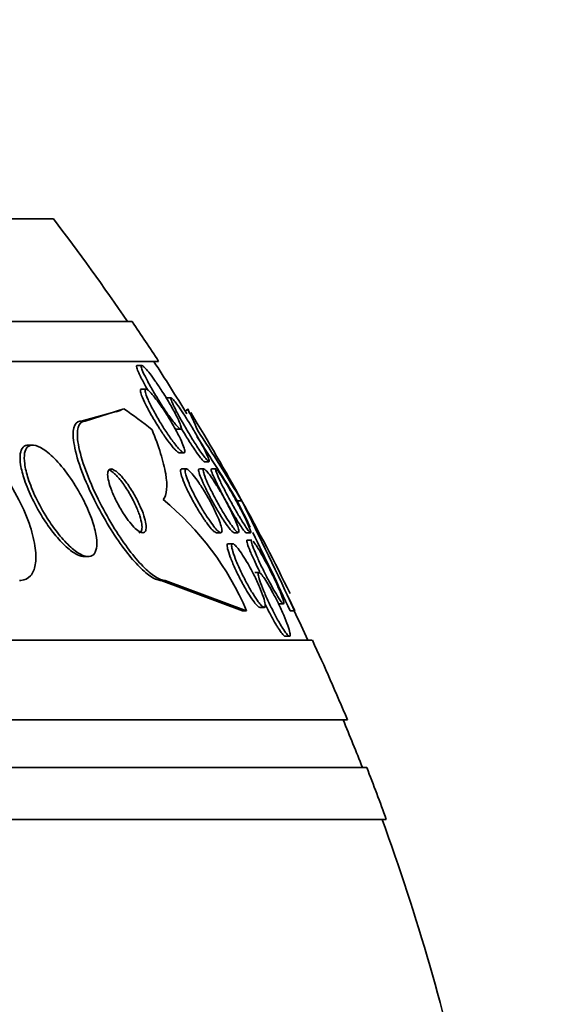
# Model space of a CAD drawing. Units: millimetres. Extents: x 0 to 1385, y 0 to 1190.
# Drawn here: x 693 to 700, y 976 to 988 of the extents above; entities that cross this region are included whole.
import ezdxf
from ezdxf import colors
from ezdxf.entities.mleader import LeaderData, LeaderLine
from ezdxf.math import Vec2, Vec3

# ---------------------------------------------------------------- set-up
doc = ezdxf.new("R2010")
doc.units = ezdxf.units.MM
doc.layers.add('DV4_Défaut', color=7, linetype='Continuous')
doc.layers.add('Défaut', color=7, linetype='Continuous')

# ---------------------------------------------------------------- blocks, each defined once
blk = doc.blocks.new('_DOT')
at = {"color": 0}
blk.add_line((0, 0), (-1, 0), dxfattribs=at)
at = {"color": 0, "const_width": 0.333}
blk.add_lwpolyline([(-0.1665, 0, 1), (0.1665, 0, 1)], format="xyb", close=True, dxfattribs=at)
blk = doc.blocks.new('SE3')
at = {"layer": 'DV4_Défaut', "color": 7, "linetype": 'Continuous', "lineweight": 35}
for p, q in [((693.759, 985.89), (648.449, 985.89)), ((694.749, 984.598), (647.458, 984.598)), ((695.08, 984.098), (647.128, 984.098)), ((694.871, 984.048), (694.811, 984.048)), ((694.923, 983.751), (694.862, 983.751)), ((695.239, 983.64), (695.18, 983.64)), ((694.106, 983.348), (694.548, 983.468)), ((694.159, 983.348), (694.643, 983.502)), ((695.469, 983.449), (695.445, 983.502)), ((694.159, 983.348), (694.106, 983.348)), ((695.299, 983.248), (695.358, 983.248)), ((693.5, 983.048), (693.446, 983.048)), ((695.338, 982.951), (695.397, 982.951)), ((695.651, 982.84), (695.708, 982.84)), ((695.428, 982.748), (695.369, 982.748)), ((695.648, 982.748), (695.591, 982.748)), ((695.801, 982.748), (695.742, 982.748)), ((696.124, 982.348), (696.067, 982.348)), ((695.804, 981.948), (695.86, 981.948)), ((696.025, 981.948), (696.079, 981.948)), ((696.175, 981.948), (696.232, 981.948)), ((696.01, 981.81), (695.955, 981.81)), ((696.248, 981.856), (696.194, 981.856)), ((694.144, 981.648), (694.196, 981.648)), ((696.34, 981.448), (696.286, 981.448)), ((696.133, 980.967), (695.113, 981.348)), ((695.164, 981.348), (695.113, 981.348)), ((696.184, 980.967), (695.164, 981.348)), ((696.787, 980.967), (696.694, 981.166)), ((696.59, 981.056), (696.644, 981.056)), ((696.184, 980.967), (696.133, 980.967)), ((696.351, 981.01), (696.404, 981.01)), ((696.787, 980.967), (696.731, 980.967)), ((697.009, 980.598), (645.198, 980.598)), ((696.666, 980.648), (696.72, 980.648)), ((697.449, 979.598), (644.758, 979.598)), ((697.692, 978.998), (644.515, 978.998)), ((697.937, 978.348), (644.27, 978.348))]:
    blk.add_line(p, q, dxfattribs=at)
for centre, radius, start, end in [((671.104, 968.598), 28.5, 34.1529, 37.3532), ((671.104, 968.598), 28.55, 32.8818, 34.0849), ((671.104, 968.598), 28.5, 31.3891, 32.9468), ((671.104, 968.598), 28.55, 28.8049, 31.3636), ((670.628, 966.982), 29.72, 31.1336, 32.9749), ((669.342, 966.206), 31.27, 31.078, 33.0003), ((692.807, 979.521), 3.674, 23.1831, 50.6784), ((644.465, 956.68), 57.633, 26.08033, 26.44719), ((671.104, 968.598), 28.55, 26.1603, 28.8049), ((645.658, 957.265), 56.356, 24.8711, 26.4291), ((644.465, 956.68), 57.633, 24.92325, 26.00718), ((671.104, 968.598), 28.5, 24.9011, 25.7208), ((671.104, 968.598), 28.55, 22.6617, 24.8545), ((671.104, 968.598), 28.5, 21.4022, 22.7037), ((671.104, 968.598), 28.55, 19.9687, 21.3629), ((671.104, 968.598), 28.5, 12.2416, 20.0052)]:
    blk.add_arc(centre, radius, start, end, dxfattribs=at)
for centre, major_axis, ratio, start_param, end_param in [((693.845, 995.348), (0, -12), 0.415848, 0.141393, 0.160569), ((692.93, 968.598), (0, 15.463), 0.415848, -0.32732, -0.269604), ((695.173, 995.348), (0, -12), 0.141844, 0.141393, 0.160569), ((694.861, 968.598), (0, 15.463), 0.141844, -0.327863, -0.269604)]:
    blk.add_ellipse(centre, major_axis=major_axis, ratio=ratio, start_param=start_param, end_param=end_param, dxfattribs=at)
for points, knots in [([(694.948, 983.734), (694.929, 983.766), (694.911, 983.798), (694.894, 983.828), (694.869, 983.875), (694.846, 983.919), (694.83, 983.955), (694.818, 983.981), (694.81, 984.003), (694.806, 984.019), (694.801, 984.035), (694.801, 984.045), (694.806, 984.047), (694.807, 984.048), (694.808, 984.048), (694.809, 984.048)], [0, 0, 0, 0, 0.199053, 0.199053, 0.199053, 0.512019, 0.512019, 0.512019, 0.735538, 0.735538, 0.735538, 0.960584, 0.960584, 0.960584, 1, 1, 1, 1]), ([(695.24, 983.375), (695.212, 983.412), (695.182, 983.455), (695.153, 983.499), (695.123, 983.544), (695.093, 983.591), (695.064, 983.638), (695.032, 983.689), (695.001, 983.742), (694.974, 983.79), (694.946, 983.84), (694.921, 983.887), (694.902, 983.927), (694.887, 983.957), (694.876, 983.983), (694.869, 984.003), (694.862, 984.023), (694.86, 984.038), (694.862, 984.044), (694.864, 984.05), (694.871, 984.049), (694.88, 984.043), (694.889, 984.036), (694.902, 984.025), (694.916, 984.009), (694.932, 983.992), (694.95, 983.971), (694.969, 983.946), (694.99, 983.918), (695.014, 983.886), (695.038, 983.852), (695.065, 983.813), (695.094, 983.77), (695.122, 983.727), (695.153, 983.678), (695.185, 983.627), (695.214, 983.578), (695.244, 983.526), (695.273, 983.474), (695.297, 983.429), (695.319, 983.385), (695.338, 983.345), (695.35, 983.315), (695.358, 983.293), (695.364, 983.275), (695.365, 983.264), (695.367, 983.252), (695.364, 983.247), (695.357, 983.248), (695.351, 983.249), (695.341, 983.256), (695.329, 983.268), (695.316, 983.28), (695.301, 983.298), (695.284, 983.318), (695.27, 983.335), (695.255, 983.354), (695.24, 983.375)], [0, 0, 0, 0, 0.060929, 0.060929, 0.060929, 0.121526, 0.121526, 0.121526, 0.188347, 0.188347, 0.188347, 0.256079, 0.256079, 0.256079, 0.305997, 0.305997, 0.305997, 0.356314, 0.356314, 0.356314, 0.400606, 0.400606, 0.400606, 0.442364, 0.442364, 0.442364, 0.486174, 0.486174, 0.486174, 0.535411, 0.535411, 0.535411, 0.592241, 0.592241, 0.592241, 0.656648, 0.656648, 0.656648, 0.724813, 0.724813, 0.724813, 0.789352, 0.789352, 0.789352, 0.835033, 0.835033, 0.835033, 0.880943, 0.880943, 0.880943, 0.923319, 0.923319, 0.923319, 0.96584, 0.96584, 0.96584, 1, 1, 1, 1]), ([(695.27, 983.08), (695.242, 983.117), (695.211, 983.16), (695.181, 983.206), (695.151, 983.251), (695.121, 983.299), (695.092, 983.346), (695.061, 983.398), (695.032, 983.451), (695.006, 983.5), (694.98, 983.548), (694.957, 983.595), (694.941, 983.634), (694.928, 983.663), (694.919, 983.688), (694.914, 983.708), (694.909, 983.727), (694.909, 983.741), (694.913, 983.747), (694.916, 983.752), (694.924, 983.752), (694.934, 983.746), (694.945, 983.74), (694.958, 983.728), (694.974, 983.712), (694.99, 983.695), (695.009, 983.674), (695.029, 983.648), (695.052, 983.62), (695.076, 983.587), (695.101, 983.552), (695.129, 983.512), (695.158, 983.469), (695.186, 983.424), (695.217, 983.375), (695.248, 983.323), (695.276, 983.273), (695.305, 983.221), (695.332, 983.17), (695.353, 983.125), (695.37, 983.089), (695.384, 983.057), (695.394, 983.03), (695.403, 983.003), (695.409, 982.981), (695.409, 982.967), (695.409, 982.955), (695.404, 982.95), (695.396, 982.951), (695.389, 982.952), (695.378, 982.959), (695.365, 982.971), (695.351, 982.982), (695.335, 983), (695.317, 983.021), (695.302, 983.038), (695.287, 983.058), (695.27, 983.08)], [0, 0, 0, 0, 0.061918, 0.061918, 0.061918, 0.123547, 0.123547, 0.123547, 0.190461, 0.190461, 0.190461, 0.256851, 0.256851, 0.256851, 0.305426, 0.305426, 0.305426, 0.354333, 0.354333, 0.354333, 0.398154, 0.398154, 0.398154, 0.440434, 0.440434, 0.440434, 0.485383, 0.485383, 0.485383, 0.536075, 0.536075, 0.536075, 0.594276, 0.594276, 0.594276, 0.659325, 0.659325, 0.659325, 0.726752, 0.726752, 0.726752, 0.779265, 0.779265, 0.779265, 0.832215, 0.832215, 0.832215, 0.878476, 0.878476, 0.878476, 0.921027, 0.921027, 0.921027, 0.964428, 0.964428, 0.964428, 1, 1, 1, 1]), ([(695.254, 983.028), (695.23, 983.056), (695.203, 983.092), (695.175, 983.13), (695.148, 983.169), (695.12, 983.211), (695.092, 983.254), (695.061, 983.303), (695.03, 983.353), (695.002, 983.402), (694.972, 983.454), (694.943, 983.506), (694.92, 983.553), (694.898, 983.598), (694.879, 983.639), (694.867, 983.672), (694.859, 983.695), (694.853, 983.715), (694.852, 983.729), (694.851, 983.742), (694.853, 983.75), (694.86, 983.751), (694.861, 983.751), (694.861, 983.751), (694.862, 983.751)], [0, 0, 0, 0, 0.1419831, 0.1419831, 0.1419831, 0.2830702, 0.2830702, 0.2830702, 0.440606, 0.440606, 0.440606, 0.6073045, 0.6073045, 0.6073045, 0.7658197, 0.7658197, 0.7658197, 0.8788913, 0.8788913, 0.8788913, 0.992526, 0.992526, 0.992526, 1, 1, 1, 1]), ([(695.561, 983.034), (695.532, 983.078), (695.502, 983.126), (695.472, 983.175), (695.443, 983.224), (695.413, 983.274), (695.386, 983.322), (695.357, 983.373), (695.329, 983.423), (695.306, 983.467), (695.284, 983.51), (695.265, 983.548), (695.252, 983.578), (695.243, 983.599), (695.237, 983.616), (695.234, 983.627), (695.232, 983.638), (695.234, 983.642), (695.24, 983.64), (695.246, 983.637), (695.255, 983.629), (695.266, 983.616), (695.278, 983.603), (695.293, 983.584), (695.309, 983.562), (695.326, 983.539), (695.346, 983.51), (695.367, 983.48), (695.39, 983.445), (695.415, 983.407), (695.44, 983.367), (695.468, 983.322), (695.497, 983.275), (695.524, 983.228), (695.554, 983.177), (695.584, 983.125), (695.609, 983.078), (695.635, 983.03), (695.659, 982.985), (695.677, 982.947), (695.69, 982.919), (695.701, 982.894), (695.707, 982.876), (695.714, 982.858), (695.716, 982.846), (695.713, 982.842), (695.711, 982.838), (695.705, 982.841), (695.696, 982.85), (695.687, 982.859), (695.675, 982.873), (695.661, 982.891), (695.646, 982.91), (695.629, 982.934), (695.61, 982.96), (695.595, 982.983), (695.578, 983.008), (695.561, 983.034)], [0, 0, 0, 0, 0.063315, 0.063315, 0.063315, 0.126395, 0.126395, 0.126395, 0.193628, 0.193628, 0.193628, 0.258505, 0.258505, 0.258505, 0.30537, 0.30537, 0.30537, 0.352495, 0.352495, 0.352495, 0.395617, 0.395617, 0.395617, 0.438388, 0.438388, 0.438388, 0.484669, 0.484669, 0.484669, 0.53721, 0.53721, 0.53721, 0.597268, 0.597268, 0.597268, 0.663301, 0.663301, 0.663301, 0.729948, 0.729948, 0.729948, 0.780222, 0.780222, 0.780222, 0.830864, 0.830864, 0.830864, 0.875846, 0.875846, 0.875846, 0.918391, 0.918391, 0.918391, 0.962723, 0.962723, 0.962723, 1, 1, 1, 1]), ([(693.334, 981.348), (693.34, 981.348), (693.346, 981.348), (693.352, 981.349), (693.401, 981.353), (693.442, 981.373), (693.473, 981.407), (693.502, 981.441), (693.522, 981.488), (693.532, 981.545), (693.542, 981.604), (693.542, 981.675), (693.532, 981.753), (693.521, 981.838), (693.498, 981.932), (693.467, 982.028), (693.431, 982.136), (693.383, 982.25), (693.326, 982.362), (693.264, 982.485), (693.189, 982.609), (693.109, 982.723), (693.025, 982.842), (692.931, 982.955), (692.836, 983.05), (692.747, 983.14), (692.653, 983.216), (692.565, 983.268), (692.489, 983.314), (692.415, 983.342), (692.352, 983.347), (692.344, 983.348), (692.337, 983.348), (692.329, 983.348)], [0, 0, 0, 0, 0.0113, 0.0113, 0.0113, 0.10267, 0.10267, 0.10267, 0.190436, 0.190436, 0.190436, 0.282043, 0.282043, 0.282043, 0.38301, 0.38301, 0.38301, 0.496631, 0.496631, 0.496631, 0.622365, 0.622365, 0.622365, 0.753584, 0.753584, 0.753584, 0.878272, 0.878272, 0.878272, 0.986733, 0.986733, 0.986733, 1, 1, 1, 1]), ([(695.113, 981.348), (695.109, 981.348), (695.105, 981.348), (695.101, 981.349), (695.065, 981.352), (695.02, 981.372), (694.971, 981.406), (694.924, 981.438), (694.872, 981.485), (694.818, 981.542), (694.762, 981.601), (694.703, 981.671), (694.645, 981.748), (694.582, 981.833), (694.519, 981.926), (694.46, 982.022), (694.394, 982.13), (694.331, 982.244), (694.276, 982.355), (694.214, 982.478), (694.16, 982.602), (694.117, 982.716), (694.073, 982.836), (694.039, 982.949), (694.022, 983.045), (694.005, 983.135), (694.002, 983.213), (694.016, 983.266), (694.027, 983.312), (694.053, 983.341), (694.09, 983.347), (694.095, 983.348), (694.1, 983.348), (694.106, 983.348)], [0, 0, 0, 0, 0.009902, 0.009902, 0.009902, 0.101092, 0.101092, 0.101092, 0.188783, 0.188783, 0.188783, 0.280214, 0.280214, 0.280214, 0.380951, 0.380951, 0.380951, 0.494355, 0.494355, 0.494355, 0.619983, 0.619983, 0.619983, 0.75131, 0.75131, 0.75131, 0.876313, 0.876313, 0.876313, 0.985101, 0.985101, 0.985101, 1, 1, 1, 1]), ([(695.164, 981.348), (695.158, 981.348), (695.153, 981.348), (695.148, 981.349), (695.111, 981.354), (695.066, 981.374), (695.017, 981.409), (694.97, 981.443), (694.917, 981.491), (694.863, 981.548), (694.806, 981.608), (694.747, 981.68), (694.69, 981.757), (694.627, 981.843), (694.564, 981.937), (694.505, 982.034), (694.439, 982.143), (694.376, 982.257), (694.321, 982.369), (694.26, 982.492), (694.207, 982.616), (694.165, 982.73), (694.121, 982.849), (694.089, 982.961), (694.073, 983.055), (694.057, 983.144), (694.055, 983.22), (694.07, 983.271), (694.083, 983.316), (694.109, 983.343), (694.147, 983.347), (694.151, 983.348), (694.155, 983.348), (694.159, 983.348)], [0, 0, 0, 0, 0.013381, 0.013381, 0.013381, 0.104353, 0.104353, 0.104353, 0.192131, 0.192131, 0.192131, 0.283876, 0.283876, 0.283876, 0.385066, 0.385066, 0.385066, 0.498945, 0.498945, 0.498945, 0.624873, 0.624873, 0.624873, 0.756093, 0.756093, 0.756093, 0.880538, 0.880538, 0.880538, 0.988662, 0.988662, 0.988662, 1, 1, 1, 1]), ([(695.508, 983.027), (695.48, 983.07), (695.45, 983.118), (695.42, 983.166), (695.399, 983.201), (695.378, 983.237), (695.357, 983.272)], [0, 0, 0, 0, 0.581687, 0.581687, 0.581687, 1, 1, 1, 1]), ([(694.997, 983.24), (695.04, 983.136), (695.076, 983.037), (695.134, 982.852), (695.156, 982.765), (695.194, 982.536), (695.186, 982.42), (695.135, 982.363)], [0, 0, 0, 0, 0.25, 0.25, 0.5, 0.5, 1, 1, 1, 1]), ([(695.301, 983.248), (695.299, 983.248), (695.297, 983.249), (695.294, 983.25), (695.292, 983.251), (695.289, 983.253), (695.285, 983.256)], [0, 0, 0, 0, 0.5128314, 0.5128314, 0.5128314, 1, 1, 1, 1]), ([(693.445, 983.048), (693.418, 983.048), (693.395, 983.039), (693.378, 983.021), (693.361, 983.002), (693.349, 982.974), (693.344, 982.938), (693.339, 982.9), (693.34, 982.853), (693.348, 982.801), (693.357, 982.743), (693.374, 982.678), (693.397, 982.61), (693.422, 982.534), (693.456, 982.452), (693.496, 982.371), (693.539, 982.283), (693.59, 982.193), (693.644, 982.109), (693.685, 982.046), (693.728, 981.986), (693.773, 981.931)], [0, 0, 0, 0, 0.116628, 0.116628, 0.116628, 0.240051, 0.240051, 0.240051, 0.372046, 0.372046, 0.372046, 0.519649, 0.519649, 0.519649, 0.685725, 0.685725, 0.685725, 0.866056, 0.866056, 0.866056, 1, 1, 1, 1]), ([(693.809, 981.95), (693.858, 981.888), (693.909, 981.831), (693.958, 981.784), (694.007, 981.738), (694.057, 981.7), (694.101, 981.677), (694.141, 981.656), (694.178, 981.646), (694.208, 981.648), (694.235, 981.651), (694.258, 981.664), (694.274, 981.687), (694.29, 981.709), (694.299, 981.742), (694.303, 981.781), (694.306, 981.823), (694.302, 981.873), (694.292, 981.928), (694.281, 981.99), (694.261, 982.059), (694.236, 982.13), (694.207, 982.209), (694.17, 982.292), (694.128, 982.374), (694.082, 982.463), (694.029, 982.552), (693.972, 982.634), (693.916, 982.716), (693.855, 982.793), (693.794, 982.857), (693.739, 982.916), (693.682, 982.965), (693.631, 982.998), (693.587, 983.026), (693.545, 983.044), (693.511, 983.047), (693.48, 983.05), (693.454, 983.043), (693.435, 983.025), (693.417, 983.008), (693.404, 982.981), (693.398, 982.946), (693.392, 982.91), (693.392, 982.864), (693.399, 982.814), (693.406, 982.757), (693.422, 982.694), (693.443, 982.627), (693.468, 982.552), (693.5, 982.471), (693.538, 982.391), (693.58, 982.303), (693.629, 982.214), (693.683, 982.129), (693.723, 982.067), (693.765, 982.005), (693.809, 981.95)], [0, 0, 0, 0, 0.052762, 0.052762, 0.052762, 0.105876, 0.105876, 0.105876, 0.154114, 0.154114, 0.154114, 0.198605, 0.198605, 0.198605, 0.243264, 0.243264, 0.243264, 0.291302, 0.291302, 0.291302, 0.344938, 0.344938, 0.344938, 0.404936, 0.404936, 0.404936, 0.469554, 0.469554, 0.469554, 0.53397, 0.53397, 0.53397, 0.592365, 0.592365, 0.592365, 0.642545, 0.642545, 0.642545, 0.687344, 0.687344, 0.687344, 0.731243, 0.731243, 0.731243, 0.77794, 0.77794, 0.77794, 0.830026, 0.830026, 0.830026, 0.888662, 0.888662, 0.888662, 0.952586, 0.952586, 0.952586, 1, 1, 1, 1]), ([(695.341, 982.951), (695.338, 982.951), (695.334, 982.952), (695.329, 982.954), (695.32, 982.96), (695.307, 982.97), (695.292, 982.986), (695.28, 982.997), (695.267, 983.011), (695.254, 983.028)], [0, 0, 0, 0, 0.211349, 0.211349, 0.211349, 0.660002, 0.660002, 0.660002, 1, 1, 1, 1]), ([(695.654, 982.841), (695.651, 982.841), (695.646, 982.843), (695.64, 982.849), (695.632, 982.856), (695.62, 982.87), (695.606, 982.887), (695.592, 982.906), (695.575, 982.929), (695.557, 982.955), (695.542, 982.977), (695.525, 983.001), (695.508, 983.027)], [0, 0, 0, 0, 0.193687, 0.193687, 0.193687, 0.471294, 0.471294, 0.471294, 0.759041, 0.759041, 0.759041, 1, 1, 1, 1]), ([(694.717, 982.08), (694.741, 982.05), (694.765, 982.023), (694.787, 982.002), (694.81, 981.981), (694.832, 981.965), (694.85, 981.957), (694.867, 981.948), (694.882, 981.946), (694.894, 981.95), (694.905, 981.953), (694.913, 981.963), (694.918, 981.977), (694.923, 981.992), (694.924, 982.013), (694.922, 982.037), (694.92, 982.064), (694.914, 982.096), (694.904, 982.131), (694.893, 982.17), (694.877, 982.214), (694.858, 982.258), (694.837, 982.307), (694.812, 982.358), (694.785, 982.408), (694.756, 982.459), (694.725, 982.51), (694.692, 982.556), (694.662, 982.598), (694.63, 982.638), (694.601, 982.669), (694.575, 982.696), (694.55, 982.718), (694.528, 982.731), (694.509, 982.743), (694.492, 982.749), (694.479, 982.748), (694.466, 982.747), (694.456, 982.741), (694.45, 982.729), (694.443, 982.718), (694.44, 982.7), (694.44, 982.678), (694.441, 982.655), (694.445, 982.626), (694.453, 982.594), (694.462, 982.558), (694.475, 982.517), (694.491, 982.475), (694.51, 982.428), (694.532, 982.378), (694.558, 982.328), (694.585, 982.277), (694.615, 982.225), (694.647, 982.177), (694.669, 982.142), (694.693, 982.109), (694.717, 982.08)], [0, 0, 0, 0, 0.047376, 0.047376, 0.047376, 0.09498, 0.09498, 0.09498, 0.139767, 0.139767, 0.139767, 0.183712, 0.183712, 0.183712, 0.230328, 0.230328, 0.230328, 0.282206, 0.282206, 0.282206, 0.340649, 0.340649, 0.340649, 0.404685, 0.404685, 0.404685, 0.470128, 0.470128, 0.470128, 0.530815, 0.530815, 0.530815, 0.583106, 0.583106, 0.583106, 0.62878, 0.62878, 0.62878, 0.672321, 0.672321, 0.672321, 0.717761, 0.717761, 0.717761, 0.768033, 0.768033, 0.768033, 0.824835, 0.824835, 0.824835, 0.887773, 0.887773, 0.887773, 0.953304, 0.953304, 0.953304, 1, 1, 1, 1]), ([(694.83, 981.948), (694.838, 981.948), (694.844, 981.95), (694.85, 981.953), (694.859, 981.96), (694.866, 981.972), (694.869, 981.988), (694.873, 982.006), (694.872, 982.03), (694.868, 982.056), (694.864, 982.086), (694.855, 982.121), (694.843, 982.159), (694.83, 982.201), (694.812, 982.246), (694.791, 982.293), (694.768, 982.343), (694.741, 982.395), (694.711, 982.445), (694.682, 982.495), (694.649, 982.544), (694.617, 982.587), (694.587, 982.627), (694.556, 982.662), (694.528, 982.689), (694.504, 982.711), (694.482, 982.729), (694.462, 982.738)], [0, 0, 0, 0, 0.0519705, 0.0519705, 0.0519705, 0.1466359, 0.1466359, 0.1466359, 0.2485704, 0.2485704, 0.2485704, 0.3627798, 0.3627798, 0.3627798, 0.4911275, 0.4911275, 0.4911275, 0.6299814, 0.6299814, 0.6299814, 0.768792, 0.768792, 0.768792, 0.8945841, 0.8945841, 0.8945841, 1, 1, 1, 1]), ([(695.655, 982.111), (695.627, 982.152), (695.597, 982.199), (695.569, 982.246), (695.541, 982.294), (695.512, 982.344), (695.487, 982.393), (695.46, 982.444), (695.435, 982.495), (695.415, 982.542), (695.395, 982.586), (695.379, 982.627), (695.369, 982.66), (695.36, 982.689), (695.355, 982.713), (695.356, 982.728), (695.357, 982.741), (695.361, 982.748), (695.369, 982.748)], [0, 0, 0, 0, 0.177284, 0.177284, 0.177284, 0.354113, 0.354113, 0.354113, 0.538379, 0.538379, 0.538379, 0.713871, 0.713871, 0.713871, 0.867365, 0.867365, 0.867365, 1, 1, 1, 1]), ([(695.851, 982.072), (695.862, 982.043), (695.869, 982.017), (695.873, 981.997), (695.877, 981.977), (695.877, 981.962), (695.873, 981.954), (695.869, 981.947), (695.861, 981.946), (695.851, 981.951), (695.841, 981.956), (695.827, 981.967), (695.812, 981.982), (695.796, 981.999), (695.778, 982.02), (695.759, 982.046), (695.737, 982.074), (695.714, 982.107), (695.691, 982.142), (695.665, 982.181), (695.638, 982.225), (695.612, 982.269), (695.584, 982.318), (695.556, 982.369), (695.53, 982.418), (695.505, 982.469), (695.481, 982.519), (695.462, 982.564), (695.444, 982.606), (695.43, 982.645), (695.422, 982.675), (695.415, 982.701), (695.412, 982.722), (695.414, 982.734), (695.416, 982.745), (695.421, 982.75), (695.431, 982.748), (695.439, 982.746), (695.451, 982.738), (695.465, 982.725), (695.48, 982.712), (695.497, 982.693), (695.515, 982.671), (695.535, 982.646), (695.557, 982.616), (695.58, 982.583), (695.605, 982.547), (695.631, 982.506), (695.657, 982.464), (695.685, 982.417), (695.713, 982.367), (695.739, 982.318), (695.766, 982.267), (695.791, 982.216), (695.812, 982.168), (695.828, 982.134), (695.841, 982.101), (695.851, 982.072)], [0, 0, 0, 0, 0.048083, 0.048083, 0.048083, 0.096411, 0.096411, 0.096411, 0.141664, 0.141664, 0.141664, 0.185686, 0.185686, 0.185686, 0.232027, 0.232027, 0.232027, 0.283346, 0.283346, 0.283346, 0.341073, 0.341073, 0.341073, 0.404506, 0.404506, 0.404506, 0.469838, 0.469838, 0.469838, 0.531079, 0.531079, 0.531079, 0.584224, 0.584224, 0.584224, 0.630512, 0.630512, 0.630512, 0.67424, 0.67424, 0.67424, 0.719479, 0.719479, 0.719479, 0.769235, 0.769235, 0.769235, 0.825319, 0.825319, 0.825319, 0.887588, 0.887588, 0.887588, 0.952876, 0.952876, 0.952876, 1, 1, 1, 1]), ([(695.872, 982.141), (695.844, 982.185), (695.816, 982.233), (695.788, 982.281), (695.76, 982.33), (695.733, 982.38), (695.708, 982.428), (695.682, 982.478), (695.658, 982.528), (695.638, 982.572), (695.62, 982.613), (695.604, 982.652), (695.594, 982.681), (695.586, 982.707), (695.581, 982.727), (695.582, 982.738), (695.582, 982.744), (695.585, 982.748), (695.589, 982.748)], [0, 0, 0, 0, 0.183728, 0.183728, 0.183728, 0.366981, 0.366981, 0.366981, 0.558019, 0.558019, 0.558019, 0.740298, 0.740298, 0.740298, 0.900113, 0.900113, 0.900113, 1, 1, 1, 1]), ([(696.081, 981.948), (696.078, 981.948), (696.074, 981.95), (696.069, 981.954), (696.06, 981.96), (696.048, 981.972), (696.034, 981.989), (696.019, 982.007), (696.002, 982.03), (695.984, 982.056), (695.964, 982.085), (695.942, 982.119), (695.92, 982.154), (695.895, 982.194), (695.869, 982.237), (695.844, 982.281), (695.817, 982.33), (695.79, 982.38), (695.765, 982.428), (695.739, 982.478), (695.715, 982.527), (695.695, 982.571), (695.677, 982.613), (695.661, 982.651), (695.651, 982.681), (695.643, 982.706), (695.638, 982.726), (695.639, 982.737), (695.639, 982.747), (695.644, 982.75), (695.652, 982.746), (695.659, 982.743), (695.67, 982.734), (695.683, 982.719), (695.696, 982.705), (695.712, 982.684), (695.729, 982.661), (695.748, 982.635), (695.769, 982.604), (695.79, 982.571), (695.814, 982.534), (695.839, 982.493), (695.863, 982.452), (695.891, 982.405), (695.918, 982.356), (695.943, 982.308), (695.97, 982.257), (695.995, 982.207), (696.017, 982.161), (696.033, 982.126), (696.047, 982.094), (696.058, 982.066)], [0, 0, 0, 0, 0.028193, 0.028193, 0.028193, 0.078262, 0.078262, 0.078262, 0.130275, 0.130275, 0.130275, 0.187439, 0.187439, 0.187439, 0.251664, 0.251664, 0.251664, 0.322687, 0.322687, 0.322687, 0.396874, 0.396874, 0.396874, 0.467692, 0.467692, 0.467692, 0.529831, 0.529831, 0.529831, 0.583617, 0.583617, 0.583617, 0.633577, 0.633577, 0.633577, 0.684482, 0.684482, 0.684482, 0.739946, 0.739946, 0.739946, 0.802291, 0.802291, 0.802291, 0.871847, 0.871847, 0.871847, 0.945714, 0.945714, 0.945714, 1, 1, 1, 1]), ([(696.178, 981.948), (696.176, 981.948), (696.174, 981.949), (696.172, 981.951), (696.166, 981.955), (696.157, 981.966), (696.145, 981.981), (696.133, 981.997), (696.119, 982.018), (696.103, 982.043), (696.086, 982.069), (696.066, 982.1), (696.047, 982.133), (696.024, 982.17), (696.001, 982.21), (695.978, 982.251), (695.951, 982.297), (695.925, 982.345), (695.9, 982.392), (695.873, 982.442), (695.847, 982.492), (695.825, 982.537), (695.802, 982.582), (695.782, 982.624), (695.767, 982.658), (695.754, 982.689), (695.744, 982.714), (695.74, 982.729), (695.737, 982.742), (695.737, 982.748), (695.741, 982.748)], [0, 0, 0, 0, 0.03351, 0.03351, 0.03351, 0.122259, 0.122259, 0.122259, 0.210954, 0.210954, 0.210954, 0.306261, 0.306261, 0.306261, 0.412811, 0.412811, 0.412811, 0.532332, 0.532332, 0.532332, 0.661528, 0.661528, 0.661528, 0.790799, 0.790799, 0.790799, 0.908297, 0.908297, 0.908297, 1, 1, 1, 1]), ([(696.084, 982.165), (696.057, 982.21), (696.03, 982.259), (696.003, 982.307), (695.976, 982.356), (695.949, 982.406), (695.924, 982.453), (695.899, 982.502), (695.875, 982.55), (695.855, 982.592), (695.835, 982.632), (695.82, 982.668), (695.809, 982.695), (695.8, 982.718), (695.795, 982.735), (695.795, 982.743), (695.795, 982.746), (695.796, 982.748), (695.798, 982.748)], [0, 0, 0, 0, 0.188104, 0.188104, 0.188104, 0.37566, 0.37566, 0.37566, 0.572359, 0.572359, 0.572359, 0.761465, 0.761465, 0.761465, 0.927944, 0.927944, 0.927944, 1, 1, 1, 1]), ([(695.807, 982.743), (695.814, 982.737), (695.824, 982.724), (695.836, 982.707), (695.849, 982.69), (695.864, 982.668), (695.881, 982.642), (695.899, 982.614), (695.919, 982.582), (695.939, 982.548), (695.962, 982.509), (695.987, 982.467), (696.011, 982.425), (696.037, 982.378), (696.064, 982.329), (696.089, 982.282), (696.115, 982.232), (696.141, 982.182), (696.162, 982.138), (696.183, 982.095), (696.201, 982.055), (696.214, 982.024), (696.226, 981.995), (696.234, 981.973), (696.236, 981.961), (696.238, 981.95), (696.236, 981.946), (696.23, 981.949), (696.225, 981.952), (696.216, 981.962), (696.205, 981.976), (696.194, 981.991), (696.18, 982.011), (696.165, 982.034), (696.148, 982.059), (696.129, 982.089), (696.11, 982.121), (696.101, 982.135), (696.093, 982.15), (696.084, 982.165)], [0, 0, 0, 0, 0.068311, 0.068311, 0.068311, 0.137493, 0.137493, 0.137493, 0.212645, 0.212645, 0.212645, 0.297122, 0.297122, 0.297122, 0.391655, 0.391655, 0.391655, 0.492637, 0.492637, 0.492637, 0.591829, 0.591829, 0.591829, 0.680736, 0.680736, 0.680736, 0.757364, 0.757364, 0.757364, 0.826641, 0.826641, 0.826641, 0.895169, 0.895169, 0.895169, 0.968291, 0.968291, 0.968291, 1, 1, 1, 1]), ([(695.806, 981.948), (695.801, 981.948), (695.793, 981.951), (695.784, 981.957), (695.772, 981.966), (695.758, 981.98), (695.741, 981.998), (695.724, 982.018), (695.704, 982.043), (695.683, 982.072), (695.674, 982.084), (695.665, 982.097), (695.655, 982.111)], [0, 0, 0, 0, 0.222819, 0.222819, 0.222819, 0.528216, 0.528216, 0.528216, 0.856014, 0.856014, 0.856014, 1, 1, 1, 1]), ([(696.025, 981.948), (696.025, 981.948), (696.025, 981.948), (696.025, 981.948), (696.019, 981.948), (696.01, 981.955), (695.998, 981.967), (695.986, 981.978), (695.972, 981.996), (695.956, 982.017), (695.938, 982.04), (695.919, 982.068), (695.899, 982.099), (695.89, 982.112), (695.881, 982.127), (695.872, 982.141)], [0, 0, 0, 0, 0.006129, 0.006129, 0.006129, 0.287358, 0.287358, 0.287358, 0.56745, 0.56745, 0.56745, 0.867574, 0.867574, 0.867574, 1, 1, 1, 1]), ([(696.058, 982.066), (696.07, 982.037), (696.079, 982.011), (696.084, 981.992), (696.089, 981.972), (696.09, 981.958), (696.087, 981.952)], [0, 0, 0, 0, 0.498595, 0.498595, 0.498595, 1, 1, 1, 1]), ([(693.773, 981.931), (693.821, 981.871), (693.871, 981.816), (693.92, 981.772), (693.969, 981.728), (694.017, 981.693), (694.06, 981.672), (694.092, 981.656), (694.121, 981.648), (694.147, 981.648)], [0, 0, 0, 0, 0.362969, 0.362969, 0.362969, 0.728307, 0.728307, 0.728307, 1, 1, 1, 1]), ([(696.188, 981.215), (696.162, 981.259), (696.135, 981.308), (696.109, 981.356), (696.084, 981.405), (696.059, 981.456), (696.037, 981.504), (696.014, 981.553), (695.994, 981.601), (695.979, 981.643), (695.964, 981.683), (695.952, 981.719), (695.946, 981.746), (695.941, 981.771), (695.939, 981.789), (695.942, 981.8), (695.944, 981.806), (695.947, 981.81), (695.953, 981.81)], [0, 0, 0, 0, 0.186753, 0.186753, 0.186753, 0.373282, 0.373282, 0.373282, 0.562746, 0.562746, 0.562746, 0.740705, 0.740705, 0.740705, 0.89835, 0.89835, 0.89835, 1, 1, 1, 1]), ([(696.331, 981.081), (696.311, 981.108), (696.288, 981.142), (696.265, 981.179), (696.242, 981.216), (696.218, 981.258), (696.194, 981.301), (696.169, 981.347), (696.144, 981.396), (696.121, 981.444), (696.096, 981.494), (696.074, 981.544), (696.055, 981.59), (696.037, 981.634), (696.022, 981.676), (696.011, 981.71), (696.002, 981.741), (695.997, 981.767), (695.996, 981.784), (695.996, 981.799), (695.999, 981.808), (696.006, 981.81), (696.013, 981.811), (696.022, 981.806), (696.034, 981.796), (696.047, 981.785), (696.061, 981.769), (696.078, 981.748), (696.095, 981.726), (696.114, 981.699), (696.134, 981.668), (696.156, 981.634), (696.179, 981.596), (696.202, 981.556), (696.227, 981.512), (696.252, 981.464), (696.276, 981.417), (696.301, 981.368), (696.324, 981.317), (696.345, 981.269), (696.365, 981.222), (696.382, 981.177), (696.395, 981.139), (696.407, 981.104), (696.415, 981.073), (696.418, 981.051), (696.42, 981.032), (696.419, 981.019), (696.414, 981.013), (696.409, 981.008), (696.401, 981.009), (696.39, 981.017), (696.38, 981.024), (696.366, 981.037), (696.351, 981.055), (696.345, 981.063), (696.338, 981.072), (696.331, 981.081)], [0, 0, 0, 0, 0.056333, 0.056333, 0.056333, 0.112396, 0.112396, 0.112396, 0.173044, 0.173044, 0.173044, 0.236503, 0.236503, 0.236503, 0.298092, 0.298092, 0.298092, 0.353639, 0.353639, 0.353639, 0.402679, 0.402679, 0.402679, 0.448172, 0.448172, 0.448172, 0.49382, 0.49382, 0.49382, 0.542617, 0.542617, 0.542617, 0.596524, 0.596524, 0.596524, 0.655974, 0.655974, 0.655974, 0.719063, 0.719063, 0.719063, 0.781485, 0.781485, 0.781485, 0.83869, 0.83869, 0.83869, 0.889238, 0.889238, 0.889238, 0.935394, 0.935394, 0.935394, 0.980742, 0.980742, 0.980742, 1, 1, 1, 1]), ([(696.349, 981.457), (696.328, 981.499), (696.308, 981.54), (696.29, 981.58), (696.267, 981.628), (696.247, 981.674), (696.23, 981.713), (696.215, 981.751), (696.202, 981.784), (696.195, 981.808), (696.188, 981.83), (696.185, 981.845), (696.187, 981.852), (696.188, 981.854), (696.189, 981.855), (696.191, 981.855)], [0, 0, 0, 0, 0.208683, 0.208683, 0.208683, 0.461991, 0.461991, 0.461991, 0.703078, 0.703078, 0.703078, 0.917719, 0.917719, 0.917719, 1, 1, 1, 1]), ([(696.585, 981.13), (696.568, 981.157), (696.548, 981.19), (696.527, 981.227), (696.506, 981.263), (696.484, 981.304), (696.462, 981.345), (696.438, 981.39), (696.414, 981.438), (696.391, 981.484), (696.367, 981.533), (696.343, 981.583), (696.323, 981.628), (696.303, 981.673), (696.285, 981.716), (696.271, 981.751), (696.258, 981.784), (696.249, 981.811), (696.245, 981.829), (696.242, 981.845), (696.242, 981.854), (696.246, 981.855), (696.246, 981.855), (696.247, 981.856), (696.247, 981.856)], [0, 0, 0, 0, 0.1332128, 0.1332128, 0.1332128, 0.2657347, 0.2657347, 0.2657347, 0.4098175, 0.4098175, 0.4098175, 0.5643552, 0.5643552, 0.5643552, 0.719564, 0.719564, 0.719564, 0.8634269, 0.8634269, 0.8634269, 0.9902882, 0.9902882, 0.9902882, 1, 1, 1, 1]), ([(696.267, 981.84), (696.276, 981.828), (696.289, 981.811), (696.303, 981.79), (696.318, 981.768), (696.335, 981.741), (696.353, 981.71), (696.372, 981.677), (696.393, 981.64), (696.414, 981.601), (696.437, 981.558), (696.461, 981.513), (696.484, 981.467), (696.509, 981.418), (696.533, 981.369), (696.554, 981.322), (696.576, 981.275), (696.596, 981.229), (696.612, 981.19), (696.626, 981.154), (696.638, 981.122), (696.645, 981.099), (696.65, 981.078), (696.653, 981.064), (696.65, 981.058), (696.648, 981.053), (696.643, 981.055), (696.634, 981.063), (696.626, 981.071), (696.615, 981.085), (696.602, 981.104), (696.597, 981.112), (696.591, 981.121), (696.585, 981.13)], [0, 0, 0, 0, 0.081851, 0.081851, 0.081851, 0.167338, 0.167338, 0.167338, 0.260905, 0.260905, 0.260905, 0.364708, 0.364708, 0.364708, 0.477258, 0.477258, 0.477258, 0.592347, 0.592347, 0.592347, 0.701062, 0.701062, 0.701062, 0.797753, 0.797753, 0.797753, 0.884052, 0.884052, 0.884052, 0.966086, 0.966086, 0.966086, 1, 1, 1, 1]), ([(696.6, 980.809), (696.577, 980.848), (696.553, 980.893), (696.529, 980.938), (696.506, 980.984), (696.482, 981.032), (696.46, 981.079), (696.437, 981.129), (696.415, 981.178), (696.396, 981.223), (696.378, 981.268), (696.362, 981.31), (696.351, 981.345), (696.34, 981.376), (696.333, 981.403), (696.331, 981.421), (696.329, 981.437), (696.331, 981.446), (696.337, 981.448), (696.342, 981.449), (696.35, 981.444), (696.361, 981.434), (696.372, 981.423), (696.385, 981.406), (696.4, 981.385), (696.416, 981.363), (696.433, 981.335), (696.452, 981.305), (696.472, 981.271), (696.493, 981.233), (696.514, 981.194), (696.538, 981.15), (696.561, 981.104), (696.584, 981.058), (696.607, 981.009), (696.63, 980.959), (696.65, 980.912), (696.67, 980.865), (696.688, 980.82), (696.701, 980.782), (696.714, 980.746), (696.723, 980.715), (696.728, 980.692), (696.732, 980.671), (696.732, 980.657), (696.728, 980.651), (696.725, 980.646), (696.718, 980.647), (696.709, 980.655), (696.7, 980.662), (696.688, 980.676), (696.674, 980.694), (696.66, 980.713), (696.643, 980.738), (696.626, 980.766), (696.618, 980.779), (696.609, 980.794), (696.6, 980.809)], [0, 0, 0, 0, 0.059784, 0.059784, 0.059784, 0.119391, 0.119391, 0.119391, 0.181921, 0.181921, 0.181921, 0.243706, 0.243706, 0.243706, 0.300531, 0.300531, 0.300531, 0.351085, 0.351085, 0.351085, 0.397555, 0.397555, 0.397555, 0.443403, 0.443403, 0.443403, 0.491656, 0.491656, 0.491656, 0.54441, 0.54441, 0.54441, 0.602423, 0.602423, 0.602423, 0.664403, 0.664403, 0.664403, 0.726742, 0.726742, 0.726742, 0.785036, 0.785036, 0.785036, 0.83713, 0.83713, 0.83713, 0.884443, 0.884443, 0.884443, 0.930209, 0.930209, 0.930209, 0.977547, 0.977547, 0.977547, 1, 1, 1, 1]), ([(696.352, 981.01), (696.351, 981.01), (696.351, 981.01), (696.351, 981.01), (696.344, 981.01), (696.334, 981.016), (696.321, 981.028), (696.308, 981.04), (696.293, 981.058), (696.277, 981.08), (696.259, 981.104), (696.239, 981.133), (696.219, 981.165), (696.209, 981.181), (696.198, 981.198), (696.188, 981.215)], [0, 0, 0, 0, 0.002237, 0.002237, 0.002237, 0.276211, 0.276211, 0.276211, 0.553547, 0.553547, 0.553547, 0.851128, 0.851128, 0.851128, 1, 1, 1, 1]), ([(696.561, 980.784), (696.539, 980.82), (696.515, 980.862), (696.491, 980.906), (696.468, 980.95), (696.444, 980.997), (696.422, 981.043)], [0, 0, 0, 0, 0.500898, 0.500898, 0.500898, 1, 1, 1, 1]), ([(696.668, 980.648), (696.666, 980.648), (696.663, 980.649), (696.661, 980.65), (696.653, 980.655), (696.642, 980.666), (696.629, 980.681), (696.616, 980.698), (696.601, 980.719), (696.584, 980.745), (696.577, 980.757), (696.569, 980.77), (696.561, 980.784)], [0, 0, 0, 0, 0.1248, 0.1248, 0.1248, 0.47653, 0.47653, 0.47653, 0.8349, 0.8349, 0.8349, 1, 1, 1, 1])]:
    blk.add_open_spline(points, degree=3, knots=knots, dxfattribs=at)

msp = doc.modelspace()

# ---------------------------------------------------------------- block references
at = {"layer": 'Défaut'}
msp.add_blockref('SE3', (0, 0), dxfattribs=at)

# ---------------------------------------------------------------- leaders
at = {"layer": 'Défaut', "color": 7, "linetype": 'Continuous', "lineweight": 18}
ml = msp.add_multileader_mtext('Standard', dxfattribs=at)
ml.set_content('{\\pxsm0.9;\\fSolid Edge ISO|b1||i0||c0|p34;\\W1.;21/02/2017\\P}', color=256)
ml.set_leader_properties()
ml.set_arrow_properties(name='DOT')
ml.build(insert=Vec2(0, 0))
ml.multileader.update_dxf_attribs({"leader_type": 0, "dogleg_length": 0, "arrow_head_size": 12})
ctx = ml.context
ctx.base_point, ctx.char_height, ctx.arrow_head_size, ctx.landing_gap_size = Vec3(1114.317, 1182.624), 12, 12, 4.2
notes = []
notes.append((ctx, [(0, (0, 0, 0), (0, 0), (1, 0), 1, [])]))
ctx.mtext.insert = Vec3(1116.317, 1188.744)
for ctx, leaders in notes:
    for number, flags, end, landing, length, lines in leaders:
        leader = LeaderData()
        leader.index, (leader.has_last_leader_line, leader.has_dogleg_vector, leader.attachment_direction) = number, flags
        leader.last_leader_point, leader.dogleg_vector, leader.dogleg_length = Vec3(end), Vec3(landing), length
        for number, points, colour, breaks in lines:
            line = LeaderLine()
            line.index, line.vertices, line.color, line.breaks = number, Vec3.list(points), colors.encode_raw_color(colour), breaks
            leader.lines.append(line)
        ctx.leaders.append(leader)

doc.saveas('drawing.dxf')
